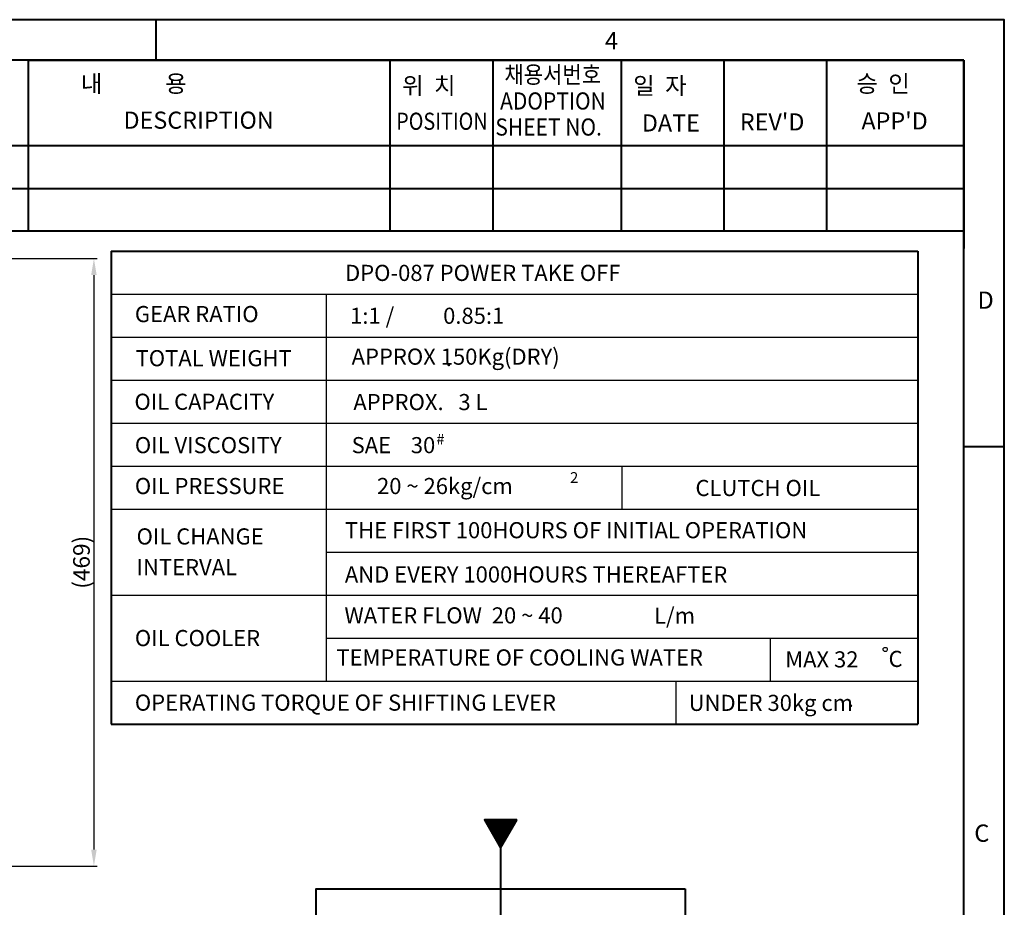
# Model space of a CAD drawing. Extents: x 4342 to 6967, y -6684 to -4799.
# Drawn here: x 6199 to 6958, y -5493 to -4808 of the extents above; entities that cross this region are included whole.
import ezdxf
from ezdxf.enums import TextEntityAlignment as Align

# ---------------------------------------------------------------- set-up
doc = ezdxf.new("R2010")
doc.units = 0
doc.header["$LTSCALE"] = 5
doc.header["$MEASUREMENT"] = 0
doc.layers.get('0').update_dxf_attribs({"linetype": 'CONTINUOUS', "lineweight": 40})
doc.layers.get('DEFPOINTS').update_dxf_attribs({"linetype": 'CONTINUOUS'})
doc.layers.add('4', color=4, linetype='CONTINUOUS')
doc.layers.add('DIM', color=6, linetype='CONTINUOUS', lineweight=25)
doc.styles.add('GHS', font='romans', dxfattribs={"bigfont": 'ghs'})
doc.dimstyles.new('A2', dxfattribs={"dimtxt": 4.3, "dimasz": 4.3, "dimexe": 1.5, "dimexo": 1.5, "dimgap": 1.5, "dimtad": 3, "dimtoh": 1, "dimdec": 4, "dimdsep": 46, "dimtxsty": 'Standard', "dimcen": 0, "dimclrd": 2, "dimclre": 2, "dimclrt": 6, "dimadec": 0, "dimazin": 0, "dimtfac": 1, "dimtdec": 4, "dimtmove": 0, "dimatfit": 3, "dimfxl": 0, "dimtolj": 1, "dimarcsym": 0})

# ---------------------------------------------------------------- blocks, each defined once
blk = doc.blocks.new('*D684')
at = {"layer": 'DEFPOINTS', "color": 0}
for p in [(5963.84, -4992.39), (5910.74, -5461.12), (6256.05, -5461.12)]:
    blk.add_point(p, dxfattribs=at)
at = {"layer": 'DIM', "color": 2, "lineweight": -2}
for p, q in [((5966.24, -4992.39), (6258.45, -4992.39)), ((6256.05, -5005.19), (6256.05, -5448.32)), ((5913.14, -5461.12), (6258.45, -5461.12))]:
    blk.add_line(p, q, dxfattribs=at)
at = {"layer": 'DIM', "color": 2}
for points in [[(6253.92, -5005.19), (6258.19, -5005.19), (6256.05, -4992.39)], [(6253.92, -5448.32), (6258.19, -5448.32), (6256.05, -5461.12)]]:
    blk.add_solid(points, dxfattribs=at)
at = {"layer": 'DIM', "color": 6, "insert": (6246.45, -5226.75), "char_height": 12.8, "attachment_point": 5, "rotation": 90}
blk.add_mtext('\\A1;(469)', dxfattribs=at)

msp = doc.modelspace()

# ---------------------------------------------------------------- hatches: boundary and pattern name
h = msp.add_hatch()
h.set_pattern_fill('ANSI31', color=256, scale=1.2, angle=-90)
h.set_pattern_definition([(315, (13270.54986, 2264.3217), (0.1060660172, 0.1060660172), [])])
h.paths.add_polyline_path([(6582.093, -5425.544), (6557.1515, -5425.544), (6569.6222, -5447.144)])

# ---------------------------------------------------------------- linework, layer by layer
for p, q in [((6303.8649, -4808.2511), (6303.8649, -4839.3993)), ((6926.8279, -4839.3993), (4434.976, -4839.3993)), ((6205.669, -4839.3993), (6926.8279, -4839.3993)), ((6205.669, -4971.4242), (6205.669, -4839.3993)), ((6484.5442, -4971.4242), (6484.5442, -4839.3993)), ((6563.7592, -4971.4242), (6563.7592, -4839.3993)), ((6662.7779, -4971.4242), (6662.7779, -4839.3993)), ((6741.9929, -4971.4242), (6741.9929, -4839.3993)), ((6821.2079, -4971.4242), (6821.2079, -4839.3993)), ((6926.8279, -6627.303), (6926.8279, -4839.3993)), ((6926.8279, -4839.3993), (6926.8279, -4984.6267)), ((6047.239, -4905.4118), (6926.8279, -4905.4118)), ((6126.454, -4938.418), (6926.8279, -4938.418)), ((6926.8279, -4971.4242), (6047.239, -4971.4242)), ((6926.8279, -5137.3832), (6957.976, -5137.3832)), ((6569.6222, -5447.144), (6569.6222, -5517.144))]:
    msp.add_line(p, q)
at = {"color": 6}
for p, q in [((6269.3341, -4986.7093), (6891.2622, -4986.7093)), ((6269.3341, -4986.7093), (6269.3341, -5351.5738)), ((6891.2622, -4986.7093), (6891.2622, -5351.5738)), ((6269.3341, -5351.5738), (6891.2622, -5351.5738))]:
    msp.add_line(p, q, dxfattribs=at)
for points in [[(4341.5316, -4808.2511), (4341.5316, -6658.4511), (6957.976, -6658.4511), (6957.976, -4808.2511)], [(6582.093, -5425.544), (6557.1515, -5425.544), (6569.6222, -5447.144)], [(6711.8411, -5478.5508), (6711.8411, -5613.2522), (6427.4033, -5613.2522), (6427.4033, -5478.5508)]]:
    msp.add_lwpolyline(points, close=True)
at = {"layer": '4', "color": 6}
for p, q in [((6269.3341, -5019.8788), (6891.2622, -5019.8788)), ((6435.1816, -5019.8788), (6435.1816, -5318.4043)), ((6269.3341, -5053.0483), (6891.2622, -5053.0483)), ((6269.3341, -5086.2178), (6891.2622, -5086.2178)), ((6269.3341, -5119.3873), (6891.2622, -5119.3873)), ((6269.3341, -5152.5568), (6891.2622, -5152.5568)), ((6663.2219, -5185.7263), (6663.2219, -5152.5568)), ((6269.3341, -5185.7263), (6891.2622, -5185.7263)), ((6269.3341, -5185.7263), (6891.2622, -5185.7263)), ((6435.1816, -5218.8958), (6891.2622, -5218.8958)), ((6269.3341, -5252.0653), (6891.2622, -5252.0653)), ((6269.3341, -5252.0653), (6891.2622, -5252.0653)), ((6435.1816, -5285.2348), (6891.2622, -5285.2348)), ((6777.4861, -5285.2348), (6777.4861, -5318.4043)), ((6269.3341, -5318.4043), (6891.2622, -5318.4043)), ((6704.6838, -5318.4043), (6704.6838, -5351.5738))]:
    msp.add_line(p, q, dxfattribs=at)
msp.add_circle((6866.1496, -5294.0032), 1.6325, dxfattribs=at)

# ---------------------------------------------------------------- texts
at = {"style": 'GHS'}
for s, p in [('4', (6650.1129, -4831.1724)), ('D', (6937.3095, -5031.2731)), ('C', (6934.843, -5442.3811))]:
    msp.add_text(s, height=13.3588, dxfattribs=at).set_placement(p)
at = {"color": 9, "style": 'GHS', "width": 0.9}
for s, p in [('채용서번호', (6572.5488, -4857.2402)), ('ADOPTION', (6569.2143, -4877.5518)), ('SHEET NO.', (6565.5504, -4897.6457))]:
    msp.add_text(s, height=13.2025, dxfattribs=at).set_placement(p)
at = {"color": 9, "style": 'GHS'}
for s, height, p in [('내            용', 13.202499, (6246.0503, -4864.1995)), ('위  치', 13.2025, (6493.6331, -4865.7626)), ('일  자', 13.2025, (6671.8669, -4865.7626)), ('승  인', 13.2025, (6843.8944, -4864.1684)), ('DESCRIPTION', 13.202499, (6278.8744, -4892.357)), ('DATE', 13.2025, (6678.5113, -4894.5141)), ("REV'D", 13.2025, (6754.0578, -4893.717)), ("APP'D", 13.2025, (6847.8082, -4892.9199))]:
    msp.add_text(s, height=height, dxfattribs=at).set_placement(p)
at = {"color": 9, "style": 'GHS', "width": 0.830529}
msp.add_text('POSITION', height=13.2025, dxfattribs=at).set_placement((6489.1095, -4893.1782), (6559.5991, -4893.1782), align=Align.FIT)
at = {"layer": '4', "color": 6, "style": 'GHS'}
for s, height, p in [('DPO-087 POWER TAKE OFF', 12.438562, (6449.701, -5009.7691)), ('GEAR RATIO', 12.43856, (6287.616, -5041.5326)), ('1:1 /', 12.43856, (6453.5937, -5042.838)), ('0.85:1', 12.43856, (6525.3018, -5042.838)), ('TOTAL WEIGHT', 12.438562, (6288.2084, -5075.5584)), ('APPROX 150Kg(DRY)', 12.438562, (6454.7649, -5074.3646)), ('.', 12.4386, (6527.2999, -5075.3989)), ('OIL CAPACITY', 12.438562, (6287.2994, -5109.1766)), ('APPROX.   3 L', 12.438562, (6456.0708, -5109.4092)), ('OIL VISCOSITY', 12.438562, (6287.616, -5142.6392)), ('SAE    30', 12.43856, (6454.7649, -5142.6391)), ('#', 8.2924, (6520.0575, -5136.0833)), ('OIL PRESSURE', 12.438562, (6287.616, -5174.1658)), ('20 ~ 26kg/cm', 12.438562, (6474.3527, -5174.1658)), ('2', 8.2924, (6623.2198, -5165.5378)), ('CLUTCH OIL', 12.43856, (6719.8527, -5175.6701)), ('THE FIRST 100HOURS OF INITIAL OPERATION', 12.438562, (6449.5415, -5208.225)), ('OIL CHANGE', 12.43856, (6288.9218, -5213.0483)), ('INTERVAL', 12.43856, (6288.9218, -5236.743)), ('AND EVERY 1000HOURS THEREAFTER', 12.438562, (6449.5415, -5242.3623)), ('WATER FLOW  20 ~ 40', 12.438562, (6449.1959, -5273.9481)), ('OIL COOLER', 12.43856, (6287.616, -5291.4278)), ('TEMPERATURE OF COOLING WATER', 12.438562, (6443.0123, -5306.4068)), ('MAX 32', 12.43856, (6789.0629, -5307.8876)), ('C', 12.4386, (6868.7198, -5307.5132)), ('OPERATING TORQUE OF SHIFTING LEVER', 12.438562, (6287.616, -5341.2289)), ('UNDER 30kg cm', 12.438562, (6714.6293, -5341.4279)), ('.', 12.4386, (6837.2029, -5338.4335))]:
    msp.add_text(s, height=height, dxfattribs=at).set_placement(p)
at = {"layer": '4', "color": 6, "linetype": 'Continuous', "style": 'GHS'}
msp.add_text('L/m', height=12.43856, dxfattribs=at).set_placement((6687.9489, -5274.1055))

# ---------------------------------------------------------------- dimensions: what is measured, and where the dimension line sits
at = {"layer": 'DIM'}
dim = msp.add_linear_dim(base=(6256.0528, -5461.1153), p1=(5963.838, -4992.3855), p2=(5910.745, -5461.1153), angle=90, text='(<>)', dimstyle='A2', override={"dimscale": 1.6, "dimtxt": 8, "dimasz": 8, "dimgap": 2, "dimdec": 0, "dimtp": 0.1, "dimtm": 0.1, "dimtfac": 0.8}, dxfattribs=at)
dim.commit()
dim.dimension.update_dxf_attribs({"geometry": '*D684', "text_midpoint": (6256.0528, -5226.7504), "dimtype": 160})

doc.saveas('drawing.dxf')
